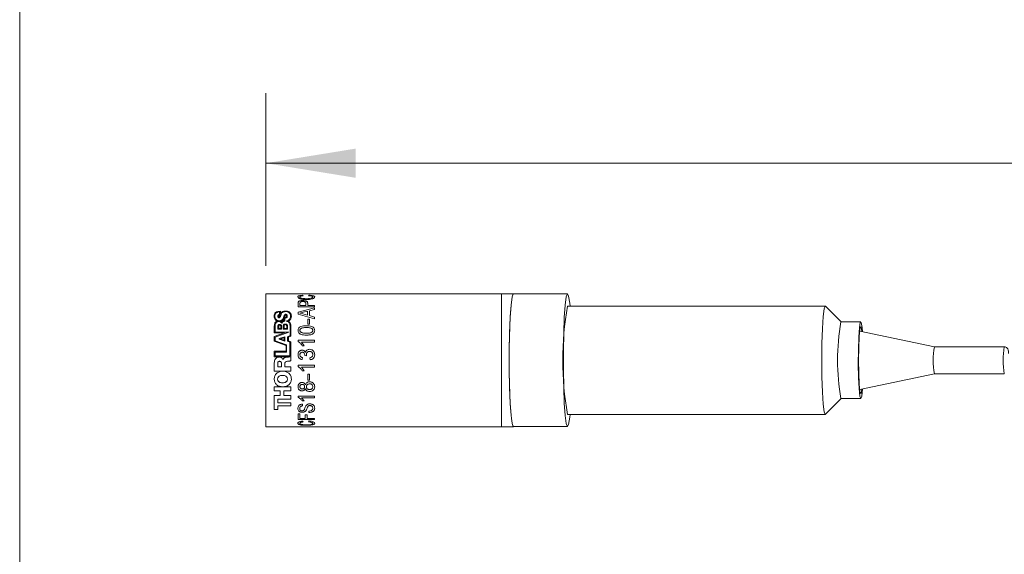
# Model space of a CAD drawing. Units: millimetres. Extents: x 2 to 488, y 1 to 215.
# Drawn here: x 2 to 46, y 142 to 166 of the extents above; entities that cross this region are included whole.
import ezdxf

# ---------------------------------------------------------------- set-up
doc = ezdxf.new("R2010")
doc.units = ezdxf.units.MM
doc.styles.add('SLDTEXTSTYLE0', font='TXT', dxfattribs={"width": 0.75})
doc.dimstyles.new('SLDDIMSTYLE5', dxfattribs={"dimtxt": 2.286, "dimasz": 4.064, "dimexe": 0, "dimexo": 0.0625, "dimgap": 0.5715, "dimtad": 0, "dimtih": 1, "dimtoh": 1, "dimdec": 1, "dimlfac": 1.5, "dimrnd": 1e-09, "dimzin": 12, "dimdsep": 46, "dimtxsty": 'SLDTEXTSTYLE0', "dimsah": 1, "dimcen": 0.09, "dimadec": 0, "dimazin": 3, "dimtfac": 1, "dimtdec": 1, "dimtofl": 0, "dimtmove": 0, "dimatfit": 3, "dimfxl": 1, "dimfrac": 2, "dimtolj": 1, "dimtzin": 12, "dimarcsym": 0})

# ---------------------------------------------------------------- blocks, each defined once
blk = doc.blocks.new('_D_7')
at = {"color": 7, "linetype": 'Continuous', "lineweight": 18}
for p, q in [((12.714, 155.139), (12.714, 162.954)), ((270.532, 151.808), (270.532, 162.954)), ((204.815, 160.922), (204.243, 159.779)), ((205.958, 158.636), (204.815, 160.922)), ((12.714, 159.779), (126.938, 159.779)), ((204.243, 159.779), (152.132, 159.779)), ((206.529, 159.779), (205.958, 158.636)), ((270.532, 159.779), (206.529, 159.779))]:
    blk.add_line(p, q, dxfattribs=at)
for points in [[(12.714, 159.779), (16.778, 159.118), (16.778, 160.439)], [(270.532, 159.779), (266.468, 160.439), (266.468, 159.118)]]:
    blk.add_solid(points, dxfattribs=at)
at = {"color": 7, "linetype": 'Continuous', "lineweight": 18, "insert": (127.402, 160.911), "char_height": 2.286, "attachment_point": 1, "style": 'SLDTEXTSTYLE0'}
blk.add_mtext('1m +0.075/-0.0m', dxfattribs=at)

msp = doc.modelspace()

# ---------------------------------------------------------------- linework, layer by layer
at = {"color": 7, "linetype": 'Continuous', "lineweight": 18}
for p, q in [((1.57935, 214.64538), (1.57935, 0.90316)), ((23.38228, 153.86929), (12.71428, 153.86929)), ((12.71428, 147.85796), (12.71428, 153.86929)), ((14.37756, 153.80289), (14.40009, 153.77913)), ((14.65262, 153.78372), (14.67709, 153.80682)), ((23.9153, 153.86929), (23.38228, 153.86929)), ((23.38228, 147.85796), (23.38228, 153.86929)), ((26.36587, 153.86506), (23.91566, 153.86506)), ((14.17054, 153.43326), (14.17753, 153.4888)), ((14.17054, 153.28081), (14.17054, 153.43326)), ((14.9156, 153.28081), (14.17054, 153.28081)), ((14.26308, 153.48128), (14.25649, 153.43805)), ((14.25649, 153.34177), (14.25649, 153.43805)), ((14.25649, 153.34177), (14.52395, 153.34177)), ((14.52395, 153.34177), (14.52395, 153.43897)), ((14.60995, 153.34177), (14.60995, 153.44043)), ((14.60995, 153.34177), (14.9156, 153.34177)), ((14.9156, 153.28081), (14.9156, 153.34177)), ((38.02553, 153.31049), (26.36587, 153.31049)), ((38.73885, 152.59929), (38.03574, 153.30537)), ((13.36242, 152.90164), (13.33436, 152.90034)), ((13.33691, 152.92853), (13.33691, 153.05258)), ((13.37311, 152.93417), (13.37311, 153.07818)), ((13.37446, 152.93787), (13.37311, 152.93417)), ((14.17054, 153.03947), (14.9156, 153.23269)), ((14.17054, 152.95604), (14.17054, 153.03947)), ((14.9156, 152.73389), (14.17054, 152.95604)), ((14.40455, 153.03637), (14.25649, 152.99817)), ((14.25649, 152.99817), (14.39409, 152.96203)), ((14.39409, 152.96203), (14.60037, 152.90676)), ((14.60037, 153.08576), (14.40455, 153.03637)), ((14.60037, 152.90676), (14.60037, 153.08576)), ((14.9156, 153.16246), (14.68636, 153.10694)), ((14.68636, 152.88344), (14.68636, 153.10694)), ((14.68636, 152.88344), (14.9156, 152.81986)), ((14.9156, 153.16246), (14.9156, 153.23269)), ((14.9156, 152.73389), (14.9156, 152.81986)), ((13.09769, 152.1003), (13.09769, 152.39248)), ((13.13469, 152.132), (13.13469, 152.41045)), ((13.26169, 152.27527), (13.26169, 152.41133)), ((13.29745, 152.30539), (13.29745, 152.40019)), ((13.39158, 152.30539), (13.39158, 152.40019)), ((13.42477, 152.27527), (13.42477, 152.41133)), ((13.50276, 152.27527), (13.50276, 152.42615)), ((13.53778, 152.3046), (13.53778, 152.41764)), ((13.54925, 152.78755), (13.53996, 152.76206)), ((13.54925, 152.65401), (13.54925, 152.78755)), ((13.58053, 152.63557), (13.58053, 152.76837)), ((13.65873, 152.3046), (13.65873, 152.41764)), ((13.69075, 152.27527), (13.69075, 152.42615)), ((13.80901, 151.97694), (13.80901, 152.41774)), ((13.84315, 151.95306), (13.84315, 152.45074)), ((14.60995, 152.71643), (14.6959, 152.71643)), ((14.60995, 152.49076), (14.60995, 152.71643)), ((14.6959, 152.49076), (14.60995, 152.49076)), ((14.6959, 152.49076), (14.6959, 152.71643)), ((39.63084, 152.59929), (38.73524, 152.59929)), ((13.09769, 152.1003), (13.56246, 152.1003)), ((13.56246, 152.1003), (13.09769, 151.94137)), ((13.09769, 151.72331), (13.09769, 151.94137)), ((13.13469, 152.132), (13.76249, 152.132)), ((13.76249, 152.132), (13.13469, 151.91263)), ((13.13469, 151.74362), (13.13469, 151.91263)), ((13.26169, 152.27527), (13.42477, 152.27527)), ((13.29745, 152.30539), (13.39158, 152.30539)), ((13.5816, 151.92289), (13.31212, 151.8428)), ((13.50276, 152.27527), (13.69075, 152.27527)), ((13.53778, 152.3046), (13.65873, 152.3046)), ((13.5816, 151.7329), (13.5816, 151.92289)), ((13.69454, 151.93016), (13.80901, 151.97694)), ((13.69454, 151.72391), (13.69454, 151.93016)), ((13.73316, 151.91327), (13.84315, 151.95306)), ((13.73316, 151.74194), (13.73316, 151.91327)), ((42.96675, 151.47322), (39.58183, 152.1849)), ((13.09769, 151.72331), (13.62936, 151.52601)), ((13.13469, 151.74362), (13.65575, 151.55439)), ((13.31212, 151.81682), (13.31212, 151.8428)), ((13.31212, 151.81682), (13.5816, 151.7329)), ((13.54568, 151.87618), (13.38308, 151.82809)), ((13.38308, 151.82809), (13.54568, 151.77806)), ((13.54568, 151.77806), (13.54568, 151.87618)), ((13.62936, 151.27476), (13.62936, 151.52601)), ((13.65575, 151.2365), (13.65575, 151.55439)), ((13.8081, 151.67474), (13.69454, 151.72391)), ((13.84315, 151.69941), (13.73316, 151.74194)), ((13.8081, 151.06164), (13.8081, 151.67474)), ((13.84315, 150.84106), (13.84315, 151.69941)), ((14.17054, 151.77558), (14.9156, 151.77558)), ((14.17054, 151.7168), (14.17054, 151.77558)), ((14.33501, 151.68411), (14.44484, 151.51745)), ((14.9156, 151.68411), (14.33501, 151.68411)), ((14.44484, 151.51745), (14.35678, 151.51745)), ((14.9156, 151.68411), (14.9156, 151.77558)), ((46.12389, 151.47322), (42.96649, 151.47322)), ((13.62936, 151.27476), (13.09769, 151.27476)), ((13.09769, 151.02244), (13.09769, 151.27476)), ((13.09769, 151.02244), (13.80901, 151.022)), ((13.65575, 151.2365), (13.13469, 151.2365)), ((13.13469, 151.06164), (13.13469, 151.2365)), ((13.13469, 151.06164), (13.8081, 151.06164)), ((14.4762, 151.073), (14.47727, 151.0867)), ((14.56217, 151.06318), (14.4762, 151.073)), ((14.55201, 151.12478), (14.56217, 151.06318)), ((13.09769, 150.36905), (13.09769, 150.74877)), ((13.25266, 150.56247), (13.25266, 150.71732)), ((13.25266, 150.56247), (13.42091, 150.56247)), ((13.42091, 150.56247), (13.42091, 150.7257)), ((13.49689, 150.89353), (13.49482, 150.89353)), ((13.57143, 150.56247), (13.57143, 150.71001)), ((13.84315, 150.56247), (13.57143, 150.56247)), ((13.84315, 150.36905), (13.84315, 150.56247)), ((14.17054, 150.64412), (14.9156, 150.64412)), ((14.17054, 150.58284), (14.17054, 150.64412)), ((14.37113, 150.98777), (14.36159, 150.89228)), ((14.715, 150.88273), (14.70546, 150.97822)), ((14.9156, 150.54898), (14.9156, 150.64412)), ((13.09769, 150.36905), (13.84315, 150.36905)), ((14.33501, 150.54898), (14.44484, 150.3786)), ((14.9156, 150.54898), (14.33501, 150.54898)), ((14.44484, 150.3786), (14.35678, 150.3786)), ((14.60995, 150.22846), (14.6959, 150.22846)), ((14.60995, 149.96078), (14.60995, 150.22846)), ((14.6959, 149.96078), (14.6959, 150.22846)), ((39.58183, 149.54235), (42.96675, 150.25402)), ((42.96649, 150.25402), (46.12389, 150.25402)), ((14.6959, 149.96078), (14.60995, 149.96078)), ((13.84315, 149.66281), (13.09769, 149.66281)), ((13.09769, 149.48655), (13.09769, 149.66281)), ((13.09769, 149.48655), (13.36941, 149.48655)), ((13.36941, 149.26334), (13.09769, 149.26334)), ((13.09769, 148.6395), (13.09769, 149.26334)), ((13.36941, 149.26334), (13.36941, 149.48655)), ((13.53587, 149.48655), (13.84315, 149.48655)), ((13.53587, 149.26334), (13.53587, 149.48655)), ((13.84315, 149.26334), (13.53587, 149.26334)), ((13.84315, 149.48655), (13.84315, 149.66281)), ((13.84315, 149.10164), (13.84315, 149.26334)), ((14.17054, 149.24453), (14.9156, 149.24453)), ((14.17054, 149.19307), (14.17054, 149.24453)), ((14.9156, 149.16488), (14.9156, 149.24453)), ((13.26419, 148.94174), (13.26419, 149.10164)), ((13.26419, 149.10164), (13.84315, 149.10164)), ((13.84315, 148.94174), (13.26419, 148.94174)), ((13.26491, 148.6395), (13.26491, 148.79584)), ((13.26491, 148.79584), (13.84315, 148.79584)), ((13.84315, 148.79584), (13.84315, 148.94174)), ((14.33501, 149.16488), (14.44484, 149.0259)), ((14.9156, 149.16488), (14.33501, 149.16488)), ((14.44484, 149.0259), (14.35678, 149.0259)), ((14.38066, 148.80087), (14.38066, 148.87854)), ((38.03574, 148.42188), (38.73885, 149.12796)), ((38.73524, 149.12796), (39.63084, 149.12796)), ((13.09769, 148.6395), (13.26491, 148.6395)), ((14.17054, 148.43513), (14.25649, 148.43513)), ((14.17054, 148.17688), (14.17054, 148.43513)), ((14.25649, 148.22561), (14.25649, 148.43513)), ((14.4953, 148.40181), (14.58129, 148.40181)), ((14.4953, 148.22561), (14.4953, 148.40181)), ((14.58129, 148.22561), (14.58129, 148.40181)), ((14.65771, 148.49263), (14.65771, 148.55865)), ((26.36587, 148.41676), (38.02553, 148.41676)), ((14.9156, 148.17688), (14.17054, 148.17688)), ((14.25649, 148.22561), (14.4953, 148.22561)), ((14.37756, 148.11187), (14.40009, 148.07129)), ((14.58129, 148.22561), (14.9156, 148.22561)), ((14.65262, 148.07841), (14.67709, 148.11961)), ((14.9156, 148.17688), (14.9156, 148.22561)), ((12.71428, 147.85796), (23.38228, 147.85796)), ((23.38228, 147.85796), (23.9153, 147.85796)), ((23.91566, 147.86219), (26.36587, 147.86219))]:
    msp.add_line(p, q, dxfattribs=at)
at = {"color": 7, "linetype": 'Continuous', "lineweight": 18, "flags": 128}
for points in [[(23.9256, 147.86219), (23.92118, 147.85933), (23.88669, 147.89065), (23.85315, 148.0158), (23.82153, 148.23084), (23.79287, 148.52898), (23.76812, 148.90081), (23.74797, 149.3346), (23.73311, 149.81665), (23.72401, 150.33174), (23.72095, 150.86362), (23.72401, 151.39551), (23.73311, 151.9106), (23.74797, 152.39265), (23.76812, 152.82643), (23.79287, 153.19827), (23.82153, 153.49641), (23.85315, 153.71145), (23.88669, 153.8366), (23.92118, 153.86791), (23.9256, 153.86506)], [(23.91566, 147.86219), (23.91097, 147.86308), (23.85741, 148.00115), (23.80845, 148.36406), (23.76788, 148.92328), (23.73895, 149.63491), (23.72389, 150.44304), (23.72389, 151.28421), (23.73895, 152.09234), (23.76788, 152.80397), (23.80845, 153.36319), (23.85741, 153.72609), (23.91097, 153.86417), (23.91566, 153.86506)], [(26.47804, 148.41676), (26.46513, 148.28627), (26.41508, 147.96067), (26.36118, 147.86308), (26.30761, 148.00115), (26.25866, 148.36406), (26.21811, 148.92328), (26.18916, 149.63491), (26.1741, 150.44304), (26.1741, 151.28421), (26.18916, 152.09234), (26.21811, 152.80397), (26.25866, 153.36319), (26.30761, 153.72609), (26.36118, 153.86417), (26.41508, 153.76658), (26.46513, 153.44097), (26.47804, 153.31049)], [(38.03574, 148.42188), (38.02553, 148.41676), (37.97673, 148.53652), (37.9327, 148.88407), (37.89777, 149.42539), (37.87535, 150.1075), (37.86761, 150.86362), (37.87535, 151.61975), (37.89777, 152.30186), (37.9327, 152.84318), (37.97673, 153.19073), (38.02553, 153.31049), (38.03574, 153.30537)], [(39.63084, 149.12796), (39.59037, 149.24516), (39.55538, 149.58095), (39.53057, 150.08997), (39.5193, 150.70348), (39.52312, 151.33861), (39.54145, 151.9096), (39.57187, 152.33932), (39.61026, 152.56974), (39.65142, 152.56974), (39.68981, 152.33932), (39.70539, 152.15892)], [(39.63084, 149.33962), (39.59319, 149.45563), (39.5613, 149.78599), (39.53999, 150.28041), (39.53249, 150.86362), (39.53999, 151.44683), (39.5613, 151.94125), (39.59319, 152.27162), (39.63084, 152.38762), (39.66847, 152.27162), (39.68214, 152.16381)], [(39.70539, 149.56833), (39.67129, 149.24516), (39.63084, 149.12796)], [(39.68214, 149.56344), (39.66847, 149.45563), (39.63084, 149.33962)]]:
    msp.add_lwpolyline(points, dxfattribs=at)
at = {"color": 7, "linetype": 'Continuous', "lineweight": 18}
for centre, radius, start, end in [((40.05812, 150.86362), 13.90917, 169.867941, 190.132059), ((48.386, 150.86362), 9.80559, 169.804478, 190.195522), ((46.08535, 150.86222), 3.1776, 168.914963, 191.034615)]:
    msp.add_arc(centre, radius, start, end, dxfattribs=at)
at = {"color": 8, "linetype": 'Continuous', "lineweight": 18}
msp.add_arc((49.90931, 150.86362), 3.83419, 170.851688, 189.148312, dxfattribs=at)
at = {"color": 7, "linetype": 'Continuous', "lineweight": 18}
for points, knots in [([(14.16096, 153.72954), (14.16434, 153.73955), (14.17311, 153.76553), (14.22617, 153.7831), (14.29302, 153.79692), (14.34751, 153.80077), (14.37756, 153.80289)], [0, 0, 0, 0, 0.12587184, 0.3269537, 0.62876932, 1, 1, 1, 1]), ([(14.53754, 153.60764), (14.49016, 153.60883), (14.41999, 153.61059), (14.33101, 153.62519), (14.27282, 153.63983), (14.226, 153.65916), (14.18177, 153.68317), (14.16839, 153.71299), (14.16096, 153.72954)], [0, 0, 0, 0, 0.34114896, 0.50522373, 0.64982792, 0.77155674, 0.87314353, 1, 1, 1, 1]), ([(14.40009, 153.77913), (14.37988, 153.77736), (14.34227, 153.77408), (14.29799, 153.76668), (14.27075, 153.75652), (14.25326, 153.74725), (14.24925, 153.73501), (14.24696, 153.72801)], [0, 0, 0, 0, 0.358492037, 0.667032642, 0.782820949, 0.875846874, 1, 1, 1, 1]), ([(14.24696, 153.72801), (14.24805, 153.72232), (14.25063, 153.70892), (14.27013, 153.69235), (14.2988, 153.67835), (14.35378, 153.66142), (14.43473, 153.65152), (14.50226, 153.64975), (14.53711, 153.64883)], [0, 0, 0, 0, 0.053772445, 0.126494829, 0.229262767, 0.358765474, 0.669022847, 1, 1, 1, 1]), ([(14.53711, 153.64883), (14.57272, 153.64949), (14.64199, 153.65076), (14.72491, 153.66069), (14.7824, 153.67646), (14.8121, 153.69159), (14.834, 153.70729), (14.83766, 153.72135), (14.83919, 153.7272)], [0, 0, 0, 0, 0.32705252, 0.63620543, 0.76598645, 0.86982316, 0.94581005, 1, 1, 1, 1]), ([(14.92514, 153.73017), (14.91912, 153.713), (14.9083, 153.6821), (14.86204, 153.65762), (14.79046, 153.6311), (14.67898, 153.61219), (14.586, 153.6092), (14.53754, 153.60764)], [0, 0, 0, 0, 0.1220674, 0.21965437, 0.34909083, 0.66081301, 1, 1, 1, 1]), ([(14.83919, 153.7272), (14.83568, 153.73525), (14.82622, 153.75698), (14.77977, 153.76891), (14.72294, 153.77968), (14.67737, 153.7823), (14.65262, 153.78372)], [0, 0, 0, 0, 0.124163204, 0.335045647, 0.639016995, 1, 1, 1, 1]), ([(14.67709, 153.80682), (14.71067, 153.80485), (14.77214, 153.80124), (14.84801, 153.78688), (14.90966, 153.77019), (14.92092, 153.74109), (14.92514, 153.73017)], [0, 0, 0, 0, 0.36641738, 0.67097596, 0.87659061, 1, 1, 1, 1]), ([(14.17753, 153.4888), (14.18398, 153.50086), (14.19439, 153.52032), (14.22133, 153.5376), (14.25847, 153.55296), (14.314, 153.56487), (14.36049, 153.56646), (14.38472, 153.56728)], [0, 0, 0, 0, 0.17199947, 0.27764352, 0.40257958, 0.68870186, 1, 1, 1, 1]), ([(14.3877, 153.51974), (14.37419, 153.51941), (14.34842, 153.51877), (14.31274, 153.51163), (14.282, 153.50163), (14.2688, 153.48744), (14.26308, 153.48128)], [0, 0, 0, 0, 0.30048547, 0.57325608, 0.8150123, 1, 1, 1, 1]), ([(14.38472, 153.56728), (14.4174, 153.56613), (14.46508, 153.56446), (14.52408, 153.54968), (14.56001, 153.53624), (14.58633, 153.51589), (14.60647, 153.4844), (14.6086, 153.45751), (14.60995, 153.44043)], [0, 0, 0, 0, 0.33540481, 0.48923823, 0.62518852, 0.72720146, 0.82675068, 1, 1, 1, 1]), ([(14.52395, 153.43897), (14.52316, 153.44955), (14.5219, 153.46622), (14.51024, 153.48611), (14.49497, 153.49934), (14.47358, 153.50896), (14.43734, 153.51818), (14.40785, 153.5191), (14.3877, 153.51974)], [0, 0, 0, 0, 0.17485408, 0.27533948, 0.37679466, 0.50831215, 0.66399228, 1, 1, 1, 1]), ([(13.37311, 153.07818), (13.33289, 153.0771), (13.27311, 153.07549), (13.19923, 153.05253), (13.1555, 153.02617), (13.1248, 152.9926), (13.096, 152.93807), (13.09284, 152.89031), (13.09063, 152.85685)], [0, 0, 0, 0, 0.29095302, 0.43240486, 0.55801292, 0.65735629, 0.75999367, 1, 1, 1, 1]), ([(13.09063, 152.85685), (13.09212, 152.83458), (13.09504, 152.79106), (13.12189, 152.72787), (13.16666, 152.67112), (13.21031, 152.6468), (13.23251, 152.63443)], [0, 0, 0, 0, 0.23883723, 0.46663471, 0.72859094, 1, 1, 1, 1]), ([(13.33691, 153.05258), (13.32, 153.05183), (13.28781, 153.05041), (13.24253, 153.03916), (13.20315, 153.02053), (13.16182, 152.98724), (13.12698, 152.93202), (13.12269, 152.88298), (13.12058, 152.85888)], [0, 0, 0, 0, 0.15520956, 0.29550796, 0.42565797, 0.55221572, 0.78001242, 1, 1, 1, 1]), ([(13.12058, 152.85888), (13.12271, 152.83456), (13.1271, 152.78438), (13.15778, 152.72522), (13.1959, 152.68542), (13.23354, 152.66217), (13.27724, 152.64788), (13.30841, 152.64619), (13.32466, 152.64531)], [0, 0, 0, 0, 0.22034653, 0.45466921, 0.58722106, 0.71744584, 0.85261284, 1, 1, 1, 1]), ([(13.256, 152.84826), (13.2567, 152.85876), (13.25802, 152.87835), (13.2696, 152.90133), (13.28414, 152.91547), (13.29934, 152.92357), (13.31729, 152.92817), (13.33011, 152.92841), (13.33691, 152.92853)], [0, 0, 0, 0, 0.24117279, 0.45004773, 0.57627378, 0.70443574, 0.84333537, 1, 1, 1, 1]), ([(13.31338, 152.78368), (13.30851, 152.784), (13.29925, 152.7846), (13.28639, 152.78902), (13.27556, 152.79611), (13.2655, 152.8079), (13.25756, 152.82562), (13.25654, 152.84042), (13.256, 152.84826)], [0, 0, 0, 0, 0.15009385, 0.2854823, 0.41446539, 0.54501625, 0.7588466, 1, 1, 1, 1]), ([(13.33436, 152.90034), (13.33102, 152.89982), (13.32512, 152.8989), (13.31692, 152.89622), (13.31038, 152.89178), (13.30182, 152.87988), (13.30118, 152.86773), (13.30067, 152.85824)], [0, 0, 0, 0, 0.16637525, 0.29365698, 0.42145862, 0.54821513, 1, 1, 1, 1]), ([(13.30067, 152.85824), (13.30118, 152.85024), (13.30203, 152.83699), (13.30611, 152.8222), (13.31045, 152.81561), (13.31292, 152.8135), (13.31423, 152.81297), (13.31486, 152.81272)], [0, 0, 0, 0, 0.48587717, 0.80599919, 0.91452344, 0.95909323, 1, 1, 1, 1]), ([(13.40179, 152.9299), (13.39299, 152.90288), (13.37961, 152.86182), (13.3608, 152.81378), (13.34274, 152.79262), (13.32714, 152.78494), (13.31809, 152.78411), (13.31338, 152.78368)], [0, 0, 0, 0, 0.47234859, 0.71783837, 0.8502062, 0.92216246, 1, 1, 1, 1]), ([(13.31486, 152.81272), (13.31628, 152.81284), (13.31903, 152.81306), (13.32288, 152.81418), (13.32628, 152.81592), (13.33818, 152.82609), (13.34145, 152.84162), (13.34666, 152.85504), (13.348, 152.85945), (13.35349, 152.87526), (13.35848, 152.89), (13.36242, 152.90164)], [0, 0, 0, 0, 0.04053167, 0.07818689, 0.11338994, 0.14810565, 0.51963648, 0.52397166, 0.55752688, 0.6505975, 1, 1, 1, 1]), ([(13.32466, 152.64531), (13.33745, 152.64582), (13.36221, 152.64681), (13.39777, 152.6559), (13.42975, 152.6714), (13.46476, 152.69937), (13.49583, 152.74331), (13.51106, 152.78165), (13.51847, 152.80031)], [0, 0, 0, 0, 0.14304357, 0.27705691, 0.40791946, 0.53825126, 0.77530697, 1, 1, 1, 1]), ([(13.61395, 153.08775), (13.58452, 153.08703), (13.54094, 153.08596), (13.48662, 153.0694), (13.44185, 153.04518), (13.40137, 153.00026), (13.38326, 152.95828), (13.37446, 152.93787)], [0, 0, 0, 0, 0.28702629, 0.42497608, 0.55278251, 0.78263168, 1, 1, 1, 1]), ([(13.59555, 153.0674), (13.5825, 153.0669), (13.55751, 153.06595), (13.52207, 153.0581), (13.49061, 153.0452), (13.456, 153.02173), (13.4242, 152.98273), (13.40915, 152.94724), (13.40179, 152.9299)], [0, 0, 0, 0, 0.15287343, 0.29270437, 0.42313282, 0.54912701, 0.77963647, 1, 1, 1, 1]), ([(13.51847, 152.80031), (13.5274, 152.82839), (13.54084, 152.8706), (13.56211, 152.91553), (13.57869, 152.9319), (13.58933, 152.93886), (13.60203, 152.94332), (13.61134, 152.94393), (13.61625, 152.94426)], [0, 0, 0, 0, 0.47688091, 0.71717682, 0.78594286, 0.85001904, 0.92090351, 1, 1, 1, 1]), ([(13.62015, 152.91217), (13.61921, 152.9122), (13.61782, 152.91225), (13.61601, 152.91187), (13.6136, 152.91093), (13.60432, 152.9044), (13.59198, 152.88495), (13.57177, 152.8459), (13.55908, 152.81301), (13.55061, 152.79108)], [0, 0, 0, 0, 0.01977414, 0.02881029, 0.03860416, 0.07386818, 0.26354904, 0.50899337, 1, 1, 1, 1]), ([(13.55061, 152.79108), (13.56134, 152.79107), (13.57765, 152.79105), (13.59855, 152.79467), (13.61221, 152.7998), (13.62313, 152.80722), (13.63555, 152.82021), (13.64122, 152.83288), (13.64514, 152.84166)], [0, 0, 0, 0, 0.27529477, 0.41830493, 0.54291797, 0.64700928, 0.75530549, 1, 1, 1, 1]), ([(13.68491, 152.86523), (13.68407, 152.85195), (13.68254, 152.82761), (13.66725, 152.79979), (13.6482, 152.7847), (13.62094, 152.77207), (13.59729, 152.7699), (13.58053, 152.76837)], [0, 0, 0, 0, 0.24479059, 0.44864611, 0.56414779, 0.69106078, 1, 1, 1, 1]), ([(13.82904, 152.85746), (13.8271, 152.88369), (13.82317, 152.9369), (13.78727, 152.9978), (13.74262, 153.03374), (13.69978, 153.05351), (13.64993, 153.06532), (13.61435, 153.06668), (13.59555, 153.0674)], [0, 0, 0, 0, 0.22011983, 0.4464603, 0.57056765, 0.69996294, 0.84145769, 1, 1, 1, 1]), ([(13.87073, 152.86513), (13.8677, 152.89305), (13.86152, 152.9501), (13.81724, 153.01208), (13.76792, 153.04966), (13.72168, 153.07143), (13.66965, 153.08534), (13.63284, 153.08693), (13.61395, 153.08775)], [0, 0, 0, 0, 0.21962376, 0.44863573, 0.5766528, 0.70891253, 0.85066055, 1, 1, 1, 1]), ([(13.61625, 152.94426), (13.62211, 152.94388), (13.63329, 152.94317), (13.64883, 152.93775), (13.66192, 152.92889), (13.67393, 152.91438), (13.68323, 152.89269), (13.68433, 152.87478), (13.68491, 152.86523)], [0, 0, 0, 0, 0.14887581, 0.283830542, 0.413122325, 0.546122387, 0.75803024, 1, 1, 1, 1]), ([(13.64514, 152.84166), (13.64997, 152.85534), (13.65608, 152.87269), (13.65154, 152.89406), (13.6446, 152.90315), (13.63356, 152.90906), (13.62499, 152.91104), (13.62015, 152.91217)], [0, 0, 0, 0, 0.46758022, 0.59259004, 0.70833103, 0.83520969, 1, 1, 1, 1]), ([(13.6358, 152.63395), (13.65122, 152.63727), (13.68098, 152.64369), (13.7217, 152.66222), (13.7567, 152.68703), (13.7921, 152.7255), (13.82299, 152.78269), (13.82699, 152.8322), (13.82904, 152.85746)], [0, 0, 0, 0, 0.14628813, 0.28238649, 0.4127262, 0.54234176, 0.76649039, 1, 1, 1, 1]), ([(13.72494, 152.63344), (13.73768, 152.63823), (13.76334, 152.64789), (13.80487, 152.6801), (13.8562, 152.74885), (13.86503, 152.81952), (13.87073, 152.86513)], [0, 0, 0, 0, 0.13961553, 0.28116531, 0.53614416, 1, 1, 1, 1]), ([(13.23251, 152.63443), (13.23184, 152.63415), (13.20679, 152.6238), (13.16895, 152.60967), (13.13379, 152.5711), (13.10074, 152.50461), (13.09904, 152.44193), (13.09769, 152.39248)], [0, 0, 0, 0, 0.00727173, 0.26975041, 0.38871575, 0.51781671, 1, 1, 1, 1]), ([(13.30306, 152.61406), (13.28799, 152.61331), (13.25959, 152.61192), (13.22029, 152.59952), (13.18777, 152.57865), (13.15781, 152.54276), (13.13663, 152.48481), (13.13538, 152.43695), (13.13469, 152.41045)], [0, 0, 0, 0, 0.14911137, 0.28100466, 0.40364983, 0.5271108, 0.73825195, 1, 1, 1, 1]), ([(13.34383, 152.4815), (13.3319, 152.48079), (13.3149, 152.47978), (13.29471, 152.47175), (13.28278, 152.46381), (13.2734, 152.4536), (13.26392, 152.43653), (13.2626, 152.42162), (13.26169, 152.41133)], [0, 0, 0, 0, 0.29034795, 0.41363977, 0.52799852, 0.63888568, 0.75067688, 1, 1, 1, 1]), ([(13.3449, 152.4494), (13.33792, 152.44885), (13.32792, 152.44806), (13.3163, 152.44245), (13.30946, 152.43693), (13.30413, 152.42984), (13.29875, 152.41773), (13.29799, 152.40742), (13.29745, 152.40019)], [0, 0, 0, 0, 0.267480628, 0.382964414, 0.493116645, 0.604371503, 0.722710245, 1, 1, 1, 1]), ([(13.43848, 152.54113), (13.43095, 152.55172), (13.416, 152.57275), (13.3835, 152.59578), (13.34534, 152.61121), (13.31738, 152.61309), (13.30306, 152.61406)], [0, 0, 0, 0, 0.24119872, 0.47922576, 0.73318422, 1, 1, 1, 1]), ([(13.42477, 152.41133), (13.42369, 152.42106), (13.42159, 152.44012), (13.40655, 152.45983), (13.39112, 152.47094), (13.37162, 152.47949), (13.35521, 152.48067), (13.34383, 152.4815)], [0, 0, 0, 0, 0.24149199, 0.4728075, 0.59209932, 0.71687778, 1, 1, 1, 1]), ([(13.39158, 152.40019), (13.39102, 152.40652), (13.38994, 152.41859), (13.38249, 152.43232), (13.37386, 152.4408), (13.36541, 152.44561), (13.3556, 152.44866), (13.34858, 152.44914), (13.3449, 152.4494)], [0, 0, 0, 0, 0.24897173, 0.4745704, 0.59820088, 0.72289643, 0.85477611, 1, 1, 1, 1]), ([(13.53996, 152.76206), (13.53291, 152.74553), (13.51912, 152.71321), (13.48329, 152.67039), (13.44363, 152.64345), (13.40515, 152.63152), (13.38533, 152.63032), (13.3753, 152.62971)], [0, 0, 0, 0, 0.23873597, 0.46706046, 0.73572947, 0.86613719, 1, 1, 1, 1]), ([(13.3753, 152.62971), (13.38101, 152.62815), (13.3925, 152.62501), (13.41303, 152.61364), (13.42667, 152.60283), (13.43562, 152.59574)], [0, 0, 0, 0, 0.25347551, 0.50996952, 1, 1, 1, 1]), ([(13.43562, 152.59574), (13.45092, 152.61044), (13.47469, 152.63325), (13.51561, 152.65086), (13.53824, 152.65298), (13.54925, 152.65401)], [0, 0, 0, 0, 0.48169453, 0.74787625, 1, 1, 1, 1]), ([(13.58053, 152.63557), (13.56414, 152.63339), (13.53268, 152.62921), (13.49071, 152.60927), (13.45667, 152.58026), (13.44452, 152.55413), (13.43848, 152.54113)], [0, 0, 0, 0, 0.27371919, 0.52521327, 0.76391988, 1, 1, 1, 1]), ([(13.59741, 152.5037), (13.58388, 152.50295), (13.56461, 152.50188), (13.54155, 152.4933), (13.52775, 152.4847), (13.51671, 152.47352), (13.50545, 152.4545), (13.50386, 152.43771), (13.50276, 152.42615)], [0, 0, 0, 0, 0.29126251, 0.41495395, 0.52871456, 0.64094482, 0.75270298, 1, 1, 1, 1]), ([(13.5987, 152.47613), (13.58941, 152.47545), (13.57617, 152.47448), (13.56078, 152.46713), (13.54939, 152.45785), (13.53955, 152.44095), (13.5384, 152.4258), (13.53778, 152.41764)], [0, 0, 0, 0, 0.28827438, 0.411432954, 0.528133747, 0.745741292, 1, 1, 1, 1]), ([(13.69075, 152.42615), (13.68953, 152.43709), (13.6877, 152.45329), (13.67607, 152.47166), (13.66492, 152.48318), (13.65123, 152.49241), (13.62897, 152.50157), (13.61035, 152.50283), (13.59741, 152.5037)], [0, 0, 0, 0, 0.23885411, 0.35377092, 0.472939, 0.59130953, 0.71616602, 1, 1, 1, 1]), ([(13.65873, 152.41764), (13.658, 152.42538), (13.6566, 152.4403), (13.64632, 152.45669), (13.63506, 152.46652), (13.62438, 152.472), (13.61207, 152.4754), (13.6033, 152.47588), (13.5987, 152.47613)], [0, 0, 0, 0, 0.24559654, 0.47310985, 0.59549344, 0.72009071, 0.85311917, 1, 1, 1, 1]), ([(13.80901, 152.41774), (13.80766, 152.44444), (13.80519, 152.49348), (13.78109, 152.55188), (13.74986, 152.58863), (13.71755, 152.61128), (13.67892, 152.62706), (13.65064, 152.63158), (13.6358, 152.63395)], [0, 0, 0, 0, 0.25836286, 0.4746432, 0.59842267, 0.72250139, 0.8543986, 1, 1, 1, 1]), ([(13.84315, 152.45074), (13.84147, 152.46973), (13.83817, 152.50697), (13.81525, 152.56077), (13.78476, 152.59936), (13.75202, 152.62265), (13.73399, 152.62983), (13.72494, 152.63344)], [0, 0, 0, 0, 0.24627409, 0.48293212, 0.74863022, 0.87386965, 1, 1, 1, 1]), ([(14.17054, 152.21727), (14.17189, 152.23606), (14.1746, 152.27381), (14.20043, 152.32655), (14.24429, 152.36747), (14.35824, 152.41842), (14.46353, 152.42261), (14.54815, 152.42599)], [0, 0, 0, 0, 0.11629231, 0.23355287, 0.35496764, 0.48161535, 1, 1, 1, 1]), ([(14.54784, 152.34361), (14.48697, 152.34305), (14.41111, 152.34236), (14.32412, 152.31641), (14.28823, 152.29161), (14.26093, 152.25769), (14.25796, 152.22999), (14.25649, 152.21633)], [0, 0, 0, 0, 0.516198841, 0.643383783, 0.766595537, 0.884958079, 1, 1, 1, 1]), ([(14.83919, 152.21727), (14.83752, 152.23085), (14.83413, 152.25842), (14.80663, 152.29189), (14.77107, 152.31698), (14.68404, 152.34219), (14.60846, 152.34298), (14.54784, 152.34361)], [0, 0, 0, 0, 0.114978703, 0.233379618, 0.35656282, 0.48387325, 1, 1, 1, 1]), ([(14.54815, 152.42599), (14.59024, 152.42504), (14.67395, 152.42316), (14.77827, 152.40261), (14.85203, 152.36615), (14.89588, 152.32581), (14.92146, 152.2739), (14.92391, 152.23617), (14.92514, 152.21727)], [0, 0, 0, 0, 0.26120906, 0.51957814, 0.65154582, 0.76700765, 0.88327531, 1, 1, 1, 1]), ([(14.54815, 152.00001), (14.50602, 152.00107), (14.42205, 152.00319), (14.31728, 152.02543), (14.24356, 152.06428), (14.19988, 152.10677), (14.17446, 152.15988), (14.17184, 152.19829), (14.17054, 152.21727)], [0, 0, 0, 0, 0.25873792, 0.51560268, 0.64852654, 0.76516811, 0.88395228, 1, 1, 1, 1]), ([(14.25649, 152.21633), (14.25703, 152.20765), (14.25811, 152.19013), (14.26896, 152.16551), (14.2854, 152.14365), (14.3001, 152.13267), (14.30754, 152.12711)], [0, 0, 0, 0, 0.24213401, 0.48832308, 0.7408382, 1, 1, 1, 1]), ([(14.30754, 152.12711), (14.32613, 152.11893), (14.36356, 152.10245), (14.44517, 152.09038), (14.50674, 152.08886), (14.54784, 152.08785)], [0, 0, 0, 0, 0.24707068, 0.49746125, 1, 1, 1, 1]), ([(14.54784, 152.08785), (14.60853, 152.08855), (14.68424, 152.08942), (14.77133, 152.11561), (14.80673, 152.14166), (14.83423, 152.17569), (14.83756, 152.20357), (14.83919, 152.21727)], [0, 0, 0, 0, 0.51398562, 0.64119359, 0.76512295, 0.8846792, 1, 1, 1, 1]), ([(14.85337, 152.06668), (14.83048, 152.05407), (14.78439, 152.02867), (14.68067, 152.0046), (14.60122, 152.00185), (14.54815, 152.00001)], [0, 0, 0, 0, 0.246854924, 0.497016296, 1, 1, 1, 1]), ([(14.92514, 152.21727), (14.92233, 152.18887), (14.91806, 152.14565), (14.88662, 152.09596), (14.86449, 152.07647), (14.85337, 152.06668)], [0, 0, 0, 0, 0.48804239, 0.74279647, 1, 1, 1, 1]), ([(14.35678, 151.51745), (14.33356, 151.55787), (14.28705, 151.63885), (14.20942, 151.69078), (14.17054, 151.7168)], [0, 0, 0, 0, 0.4991187, 1, 1, 1, 1]), ([(46.31359, 151.16362), (46.31274, 151.18138), (46.31014, 151.23516), (46.30394, 151.30087), (46.28764, 151.35919), (46.26981, 151.39528), (46.23928, 151.43246), (46.19203, 151.46159), (46.14925, 151.47631), (46.12603, 151.47226), (46.12327, 151.47178)], [0, 0, 0, 0, 0.13036574, 0.39495417, 0.48129609, 0.57273491, 0.68855112, 0.82766128, 0.97951627, 1, 1, 1, 1]), ([(13.30774, 151.011), (13.29096, 151.01003), (13.25874, 151.00817), (13.21363, 150.99209), (13.17504, 150.96571), (13.13437, 150.91792), (13.10335, 150.84329), (13.09958, 150.78031), (13.09769, 150.74877)], [0, 0, 0, 0, 0.13297829, 0.25549861, 0.37530134, 0.50039004, 0.74986319, 1, 1, 1, 1]), ([(13.49482, 150.89353), (13.486, 150.91128), (13.46844, 150.94662), (13.42197, 150.98376), (13.3673, 151.00699), (13.32801, 151.00964), (13.30774, 151.011)], [0, 0, 0, 0, 0.25087225, 0.4994968, 0.74175234, 1, 1, 1, 1]), ([(13.80901, 151.022), (13.78704, 151.01704), (13.75774, 151.01041), (13.71293, 151.00617), (13.69054, 151.00405), (13.67562, 151.00263)], [0, 0, 0, 0, 0.49989373, 0.66656691, 1, 1, 1, 1]), ([(14.17054, 151.10991), (14.17281, 151.13622), (14.17735, 151.18876), (14.21036, 151.24766), (14.24815, 151.28416), (14.28247, 151.30424), (14.32019, 151.31806), (14.34677, 151.31959), (14.35992, 151.32035)], [0, 0, 0, 0, 0.249591809, 0.498561471, 0.621560991, 0.747402805, 0.875063102, 1, 1, 1, 1]), ([(14.36159, 150.89228), (14.3357, 150.89862), (14.284, 150.91129), (14.21909, 150.96028), (14.17682, 151.03028), (14.17263, 151.08336), (14.17054, 151.10991)], [0, 0, 0, 0, 0.25076734, 0.50063703, 0.75023662, 1, 1, 1, 1]), ([(14.36307, 151.22572), (14.34805, 151.22417), (14.32599, 151.22189), (14.30053, 151.20737), (14.28452, 151.19305), (14.27154, 151.17568), (14.25904, 151.14924), (14.25751, 151.12746), (14.25649, 151.11289)], [0, 0, 0, 0, 0.25718993, 0.37765823, 0.49997248, 0.62674774, 0.75038964, 1, 1, 1, 1]), ([(14.25649, 151.11289), (14.25772, 151.09724), (14.25957, 151.07367), (14.27323, 151.04533), (14.29174, 151.02063), (14.32494, 150.998), (14.35547, 150.99124), (14.37113, 150.98777)], [0, 0, 0, 0, 0.249459477, 0.375687036, 0.499860354, 0.743481602, 1, 1, 1, 1]), ([(14.35992, 151.32035), (14.37581, 151.31908), (14.40754, 151.31653), (14.45065, 151.29459), (14.48565, 151.2617), (14.50035, 151.23367), (14.5077, 151.21965)], [0, 0, 0, 0, 0.25076945, 0.50078925, 0.75041621, 1, 1, 1, 1]), ([(14.47727, 151.0867), (14.476, 151.10355), (14.47348, 151.13724), (14.45537, 151.17652), (14.43394, 151.20274), (14.41258, 151.21684), (14.38842, 151.22456), (14.37153, 151.22533), (14.36307, 151.22572)], [0, 0, 0, 0, 0.249826748, 0.499356089, 0.62806601, 0.749243902, 0.87444007, 1, 1, 1, 1]), ([(14.5077, 151.21965), (14.51407, 151.2396), (14.52682, 151.27949), (14.57098, 151.32612), (14.62846, 151.3542), (14.67039, 151.35678), (14.6914, 151.35808)], [0, 0, 0, 0, 0.24932859, 0.49856256, 0.74874667, 1, 1, 1, 1]), ([(14.69068, 151.26362), (14.6722, 151.26207), (14.64457, 151.25975), (14.61179, 151.24244), (14.59041, 151.22499), (14.57289, 151.20357), (14.55593, 151.17074), (14.55358, 151.14316), (14.55201, 151.12478)], [0, 0, 0, 0, 0.25026808, 0.37427272, 0.50081855, 0.62602087, 0.75087242, 1, 1, 1, 1]), ([(14.83919, 151.11765), (14.83767, 151.13722), (14.8354, 151.16657), (14.81709, 151.20139), (14.79796, 151.22379), (14.77477, 151.24183), (14.73963, 151.25959), (14.7103, 151.26201), (14.69068, 151.26362)], [0, 0, 0, 0, 0.249143674, 0.37366732, 0.499208795, 0.625958289, 0.74992209, 1, 1, 1, 1]), ([(14.6914, 151.35808), (14.72307, 151.35489), (14.77028, 151.35013), (14.82547, 151.31845), (14.86121, 151.28732), (14.89047, 151.24975), (14.91878, 151.19305), (14.92259, 151.14578), (14.92514, 151.11423)], [0, 0, 0, 0, 0.250039605, 0.372650045, 0.500646561, 0.626438884, 0.750597799, 1, 1, 1, 1]), ([(14.70546, 150.97822), (14.72274, 150.98249), (14.75722, 150.99101), (14.79672, 151.01361), (14.81997, 151.04076), (14.83609, 151.07289), (14.83795, 151.09979), (14.83919, 151.11765)], [0, 0, 0, 0, 0.250734461, 0.500509965, 0.624574133, 0.750771144, 1, 1, 1, 1]), ([(14.92514, 151.11423), (14.92292, 151.08535), (14.91958, 151.04205), (14.89441, 150.98965), (14.85989, 150.94369), (14.80066, 150.89813), (14.74357, 150.88787), (14.715, 150.88273)], [0, 0, 0, 0, 0.24949219, 0.37401779, 0.5002027, 0.74989145, 1, 1, 1, 1]), ([(13.33313, 150.81588), (13.32664, 150.81547), (13.31424, 150.81468), (13.29693, 150.80875), (13.2822, 150.7991), (13.26717, 150.78213), (13.25482, 150.75424), (13.25342, 150.73028), (13.25266, 150.71732)], [0, 0, 0, 0, 0.1356117, 0.25931697, 0.37824804, 0.50032742, 0.72974364, 1, 1, 1, 1]), ([(13.42091, 150.7257), (13.42004, 150.73878), (13.4188, 150.7575), (13.40898, 150.7795), (13.39925, 150.79268), (13.38654, 150.80303), (13.36484, 150.81359), (13.34616, 150.81494), (13.33313, 150.81588)], [0, 0, 0, 0, 0.27174265, 0.38905018, 0.49994073, 0.61237827, 0.7295786, 1, 1, 1, 1]), ([(13.67562, 151.00263), (13.65229, 150.99964), (13.60995, 150.99421), (13.55441, 150.97239), (13.5208, 150.94374), (13.50389, 150.91623), (13.49924, 150.90115), (13.49689, 150.89353)], [0, 0, 0, 0, 0.31472541, 0.571215742, 0.789049454, 0.893322497, 1, 1, 1, 1]), ([(13.57143, 150.71001), (13.57195, 150.71947), (13.57292, 150.73716), (13.58173, 150.76227), (13.59771, 150.78318), (13.62742, 150.80315), (13.67116, 150.81472), (13.70638, 150.8176), (13.72401, 150.81904)], [0, 0, 0, 0, 0.133659923, 0.249827901, 0.370757293, 0.499516895, 0.749298568, 1, 1, 1, 1]), ([(13.72401, 150.81904), (13.74424, 150.82072), (13.77639, 150.8234), (13.81693, 150.8294), (13.83553, 150.83768), (13.84315, 150.84106)], [0, 0, 0, 0, 0.50057869, 0.79553841, 1, 1, 1, 1]), ([(14.35678, 150.3786), (14.33357, 150.41967), (14.28707, 150.50196), (14.20943, 150.55585), (14.17054, 150.58284)], [0, 0, 0, 0, 0.49922559, 1, 1, 1, 1]), ([(13.87021, 150.0097), (13.86556, 150.0585), (13.85853, 150.13222), (13.81041, 150.2189), (13.76092, 150.27437), (13.69957, 150.31801), (13.60724, 150.35805), (13.48077, 150.37584), (13.35437, 150.35759), (13.26218, 150.31722), (13.20104, 150.27334), (13.15171, 150.21773), (13.10392, 150.13086), (13.09718, 150.05711), (13.09273, 150.00831)], [0, 0, 0, 0, 0.12219607, 0.18462259, 0.2470433, 0.30897162, 0.37346349, 0.50000739, 0.62659675, 0.69104366, 0.75297398, 0.81537964, 0.87782677, 1, 1, 1, 1]), ([(13.47002, 150.17687), (13.44165, 150.1753), (13.38883, 150.17237), (13.32665, 150.14678), (13.28734, 150.11549), (13.26477, 150.08445), (13.25097, 150.04807), (13.24934, 150.02205), (13.24849, 150.00855)], [0, 0, 0, 0, 0.27171391, 0.50593688, 0.63175223, 0.7505028, 0.87060003, 1, 1, 1, 1]), ([(13.69159, 150.00855), (13.69075, 150.02204), (13.68912, 150.04806), (13.67533, 150.08445), (13.65271, 150.11546), (13.61343, 150.14681), (13.55123, 150.1724), (13.49839, 150.1753), (13.47002, 150.17687)], [0, 0, 0, 0, 0.12935216, 0.24942731, 0.36825688, 0.49400323, 0.72832093, 1, 1, 1, 1]), ([(13.09273, 150.00831), (13.09723, 149.96043), (13.104, 149.8884), (13.15207, 149.80456), (13.20137, 149.75183), (13.26234, 149.71103), (13.35421, 149.67265), (13.42942, 149.6672), (13.4794, 149.66357)], [0, 0, 0, 0, 0.24439053, 0.36761525, 0.49094884, 0.61420508, 0.74365034, 1, 1, 1, 1]), ([(13.24849, 150.00855), (13.24933, 149.99511), (13.25095, 149.96927), (13.26475, 149.93324), (13.28737, 149.90272), (13.32679, 149.87213), (13.38899, 149.84739), (13.44168, 149.8446), (13.47002, 149.8431)], [0, 0, 0, 0, 0.12955738, 0.24906555, 0.36705327, 0.49238676, 0.72700062, 1, 1, 1, 1]), ([(13.47002, 149.8431), (13.49837, 149.84461), (13.55107, 149.84743), (13.6133, 149.87212), (13.65267, 149.90274), (13.67535, 149.93321), (13.68915, 149.96927), (13.69075, 149.99511), (13.69159, 150.00855)], [0, 0, 0, 0, 0.27307861, 0.5076462, 0.63287895, 0.75093481, 0.87043854, 1, 1, 1, 1]), ([(13.4794, 149.66357), (13.52981, 149.667), (13.60569, 149.67215), (13.69853, 149.71044), (13.76018, 149.75134), (13.81014, 149.80431), (13.85879, 149.88878), (13.86565, 149.96142), (13.87021, 150.0097)], [0, 0, 0, 0, 0.25636121, 0.38579729, 0.50908191, 0.63242847, 0.75564787, 1, 1, 1, 1]), ([(14.17054, 149.66453), (14.1724, 149.68915), (14.17523, 149.72649), (14.19667, 149.77184), (14.22002, 149.80243), (14.2491, 149.82797), (14.28333, 149.84729), (14.3211, 149.85919), (14.34757, 149.86048), (14.36083, 149.86113)], [0, 0, 0, 0, 0.23971392, 0.36358786, 0.4863749, 0.61555111, 0.74067758, 0.87006785, 1, 1, 1, 1]), ([(14.36338, 149.7716), (14.34866, 149.77031), (14.32667, 149.76839), (14.30081, 149.75469), (14.28455, 149.74174), (14.27187, 149.72611), (14.25956, 149.70136), (14.25774, 149.68022), (14.25649, 149.66563)], [0, 0, 0, 0, 0.2592116, 0.38720244, 0.51413274, 0.62713935, 0.7427416, 1, 1, 1, 1]), ([(14.36083, 149.86113), (14.37722, 149.85994), (14.40981, 149.85758), (14.45392, 149.83524), (14.48754, 149.80051), (14.50052, 149.77189), (14.50695, 149.75771)], [0, 0, 0, 0, 0.25612755, 0.509068, 0.75685008, 1, 1, 1, 1]), ([(14.46666, 149.66645), (14.4658, 149.6798), (14.4645, 149.70006), (14.45346, 149.72492), (14.44078, 149.74129), (14.42465, 149.75468), (14.40577, 149.7646), (14.38498, 149.77071), (14.3706, 149.7713), (14.36338, 149.7716)], [0, 0, 0, 0, 0.23981885, 0.36372348, 0.4858111, 0.61171062, 0.74023188, 0.86964449, 1, 1, 1, 1]), ([(14.50695, 149.75771), (14.51539, 149.77685), (14.53189, 149.81426), (14.57765, 149.85784), (14.63535, 149.88405), (14.67767, 149.88681), (14.69876, 149.88819)], [0, 0, 0, 0, 0.25092092, 0.49037676, 0.74599826, 1, 1, 1, 1]), ([(14.6974, 149.79835), (14.67812, 149.79685), (14.64931, 149.79461), (14.61453, 149.77836), (14.59177, 149.76168), (14.57341, 149.74085), (14.55642, 149.70861), (14.55413, 149.68164), (14.55261, 149.66371)], [0, 0, 0, 0, 0.25887848, 0.38672124, 0.5139402, 0.6385595, 0.75974615, 1, 1, 1, 1]), ([(14.83919, 149.66631), (14.83783, 149.68386), (14.83579, 149.71026), (14.81912, 149.74191), (14.80111, 149.76242), (14.77886, 149.77898), (14.74463, 149.79473), (14.71637, 149.79689), (14.6974, 149.79835)], [0, 0, 0, 0, 0.23938459, 0.36014921, 0.48607905, 0.61322087, 0.74032993, 1, 1, 1, 1]), ([(14.69876, 149.88819), (14.72956, 149.88543), (14.7755, 149.88132), (14.82956, 149.85228), (14.86453, 149.82374), (14.89292, 149.78931), (14.91926, 149.73729), (14.9228, 149.6942), (14.92514, 149.66563)], [0, 0, 0, 0, 0.25812349, 0.38487854, 0.51291479, 0.63851237, 0.76032361, 1, 1, 1, 1]), ([(14.35845, 149.47598), (14.34533, 149.47657), (14.31922, 149.47776), (14.28182, 149.48867), (14.24787, 149.50663), (14.21903, 149.53067), (14.19601, 149.55991), (14.17488, 149.60393), (14.17227, 149.64041), (14.17054, 149.66453)], [0, 0, 0, 0, 0.1316269, 0.26212675, 0.3877549, 0.51560653, 0.63653063, 0.75973617, 1, 1, 1, 1]), ([(14.25649, 149.66563), (14.25732, 149.65238), (14.25859, 149.63221), (14.27005, 149.60795), (14.2825, 149.59173), (14.2983, 149.57867), (14.32318, 149.5649), (14.34454, 149.5628), (14.35889, 149.5614)], [0, 0, 0, 0, 0.24044154, 0.36597776, 0.48533571, 0.61251882, 0.73949761, 1, 1, 1, 1]), ([(14.50695, 149.57702), (14.50053, 149.56297), (14.48756, 149.53455), (14.4533, 149.50035), (14.40824, 149.47909), (14.37517, 149.47702), (14.35845, 149.47598)], [0, 0, 0, 0, 0.24012031, 0.48554807, 0.73983424, 1, 1, 1, 1]), ([(14.35889, 149.5614), (14.3738, 149.5625), (14.39605, 149.56416), (14.42263, 149.57704), (14.43959, 149.59011), (14.45289, 149.60662), (14.46456, 149.6319), (14.46582, 149.65272), (14.46666, 149.66645)], [0, 0, 0, 0, 0.26067915, 0.38889875, 0.5152624, 0.63594693, 0.75989161, 1, 1, 1, 1]), ([(14.69621, 149.45062), (14.67486, 149.45181), (14.63261, 149.45417), (14.57417, 149.47878), (14.52816, 149.52108), (14.51395, 149.55856), (14.50695, 149.57702)], [0, 0, 0, 0, 0.26012379, 0.51487478, 0.76106053, 1, 1, 1, 1]), ([(14.55261, 149.66371), (14.55402, 149.64641), (14.55616, 149.62023), (14.57315, 149.58941), (14.59141, 149.5697), (14.61372, 149.55425), (14.64768, 149.53896), (14.67564, 149.53697), (14.69442, 149.53563)], [0, 0, 0, 0, 0.239225114, 0.361979473, 0.484243471, 0.612185315, 0.73938755, 1, 1, 1, 1]), ([(14.69442, 149.53563), (14.71355, 149.53714), (14.74264, 149.53945), (14.77795, 149.55361), (14.80056, 149.56916), (14.81735, 149.59008), (14.83406, 149.6217), (14.83716, 149.64873), (14.83919, 149.66631)], [0, 0, 0, 0, 0.26078663, 0.39645291, 0.51600214, 0.63200074, 0.76049489, 1, 1, 1, 1]), ([(14.92514, 149.66563), (14.92276, 149.63722), (14.91919, 149.59442), (14.89226, 149.54349), (14.86336, 149.51035), (14.82789, 149.48357), (14.773, 149.45661), (14.72714, 149.45303), (14.69621, 149.45062)], [0, 0, 0, 0, 0.23987495, 0.36148697, 0.48427622, 0.61244449, 0.73870022, 1, 1, 1, 1]), ([(14.16096, 148.67977), (14.16297, 148.70303), (14.16718, 148.75174), (14.20154, 148.80757), (14.24441, 148.84218), (14.3005, 148.86979), (14.34827, 148.875), (14.38066, 148.87854)], [0, 0, 0, 0, 0.20994979, 0.43965847, 0.56846603, 0.70733388, 1, 1, 1, 1]), ([(14.35678, 149.0259), (14.3329, 149.05943), (14.28337, 149.12899), (14.20904, 149.1712), (14.17054, 149.19307)], [0, 0, 0, 0, 0.48209482, 1, 1, 1, 1]), ([(14.38066, 148.80087), (14.3607, 148.79838), (14.33151, 148.79474), (14.29694, 148.77928), (14.27655, 148.7643), (14.26174, 148.7456), (14.24933, 148.71868), (14.24788, 148.69672), (14.24696, 148.68264)], [0, 0, 0, 0, 0.29899833, 0.4370707, 0.56233573, 0.67403961, 0.79091481, 1, 1, 1, 1]), ([(14.42398, 148.59457), (14.4364, 148.60932), (14.4608, 148.63829), (14.48409, 148.71129), (14.50788, 148.76256), (14.52395, 148.79718)], [0, 0, 0, 0, 0.252066228, 0.494964512, 1, 1, 1, 1]), ([(14.52395, 148.79718), (14.53321, 148.81048), (14.55215, 148.83769), (14.59407, 148.86932), (14.64624, 148.88957), (14.68455, 148.89179), (14.70412, 148.89292)], [0, 0, 0, 0, 0.22652976, 0.46349602, 0.72585565, 1, 1, 1, 1]), ([(14.70916, 148.81481), (14.69781, 148.81409), (14.67573, 148.8127), (14.64599, 148.80071), (14.62369, 148.78095), (14.61362, 148.76526), (14.60859, 148.75743)], [0, 0, 0, 0, 0.27875548, 0.54240596, 0.77168354, 1, 1, 1, 1]), ([(14.70412, 148.89292), (14.72033, 148.89211), (14.75232, 148.8905), (14.79769, 148.87682), (14.83822, 148.85681), (14.88088, 148.82258), (14.9177, 148.7687), (14.92274, 148.72003), (14.92514, 148.69687)], [0, 0, 0, 0, 0.14774815, 0.29175006, 0.4294713, 0.5580709, 0.78960235, 1, 1, 1, 1]), ([(14.83919, 148.69366), (14.83795, 148.70773), (14.83537, 148.73702), (14.81501, 148.77034), (14.79039, 148.79203), (14.76627, 148.80446), (14.73876, 148.81294), (14.71924, 148.81417), (14.70916, 148.81481)], [0, 0, 0, 0, 0.211635066, 0.440565707, 0.567837846, 0.704986318, 0.847689357, 1, 1, 1, 1]), ([(14.365, 148.51035), (14.34969, 148.51097), (14.31963, 148.51217), (14.27683, 148.52282), (14.23875, 148.53874), (14.19925, 148.56711), (14.16692, 148.6155), (14.16291, 148.65872), (14.16096, 148.67977)], [0, 0, 0, 0, 0.15403985, 0.30248595, 0.44182893, 0.56734085, 0.78923667, 1, 1, 1, 1]), ([(14.24696, 148.68264), (14.24782, 148.66876), (14.2494, 148.64347), (14.26485, 148.61369), (14.28541, 148.59643), (14.30642, 148.5857), (14.33124, 148.57859), (14.34881, 148.57764), (14.35813, 148.57714)], [0, 0, 0, 0, 0.23848504, 0.4343369, 0.5576589, 0.69697153, 0.83912252, 1, 1, 1, 1]), ([(14.35813, 148.57714), (14.37018, 148.57783), (14.38793, 148.57884), (14.40997, 148.58616), (14.41942, 148.59183), (14.42398, 148.59457)], [0, 0, 0, 0, 0.52181611, 0.76904073, 1, 1, 1, 1]), ([(14.52605, 148.58034), (14.51744, 148.57043), (14.49928, 148.54954), (14.46098, 148.52715), (14.42345, 148.51578), (14.39064, 148.51089), (14.37359, 148.51053), (14.365, 148.51035)], [0, 0, 0, 0, 0.21549791, 0.45415462, 0.71900557, 0.85848015, 1, 1, 1, 1]), ([(14.60859, 148.75743), (14.60176, 148.74315), (14.58749, 148.71334), (14.56612, 148.65159), (14.54186, 148.60845), (14.52605, 148.58034)], [0, 0, 0, 0, 0.24275916, 0.50668303, 1, 1, 1, 1]), ([(14.92514, 148.69687), (14.92325, 148.67015), (14.92036, 148.62933), (14.8931, 148.58078), (14.86182, 148.54909), (14.81989, 148.52418), (14.75195, 148.4994), (14.69568, 148.49536), (14.65771, 148.49263)], [0, 0, 0, 0, 0.20842201, 0.31835774, 0.43221814, 0.55692031, 0.70091072, 1, 1, 1, 1]), ([(14.65771, 148.55865), (14.68254, 148.56103), (14.71935, 148.56457), (14.76471, 148.57986), (14.80034, 148.60141), (14.83269, 148.63929), (14.83708, 148.67605), (14.83919, 148.69366)], [0, 0, 0, 0, 0.29655413, 0.43944779, 0.56594139, 0.79204566, 1, 1, 1, 1]), ([(14.16096, 148.00908), (14.1643, 148.0203), (14.17283, 148.049), (14.22423, 148.07683), (14.29225, 148.1), (14.34745, 148.10768), (14.37756, 148.11187)], [0, 0, 0, 0, 0.13467901, 0.34430759, 0.64233527, 1, 1, 1, 1]), ([(14.53754, 147.92043), (14.49025, 147.92097), (14.42041, 147.92178), (14.33142, 147.92951), (14.27335, 147.93764), (14.22676, 147.95), (14.18171, 147.96605), (14.16837, 147.99372), (14.16096, 148.00908)], [0, 0, 0, 0, 0.35022734, 0.51728228, 0.66262806, 0.7823152, 0.87916886, 1, 1, 1, 1]), ([(14.40009, 148.07129), (14.37985, 148.06864), (14.34197, 148.06369), (14.29761, 148.0529), (14.27052, 148.03981), (14.2532, 148.02818), (14.24923, 148.01504), (14.24696, 148.00749)], [0, 0, 0, 0, 0.35063061, 0.65587445, 0.77306765, 0.86956967, 1, 1, 1, 1]), ([(14.24696, 148.00749), (14.248, 148.00189), (14.25041, 147.989), (14.27043, 147.97439), (14.29911, 147.96366), (14.35435, 147.95144), (14.43493, 147.94528), (14.50226, 147.94413), (14.53711, 147.94353)], [0, 0, 0, 0, 0.05327075, 0.122591, 0.22267094, 0.35123083, 0.66425725, 1, 1, 1, 1]), ([(14.53711, 147.94353), (14.57271, 147.94395), (14.64179, 147.94476), (14.72441, 147.95105), (14.78202, 147.96218), (14.81185, 147.97386), (14.83419, 147.98741), (14.8377, 148.00093), (14.83919, 148.00666)], [0, 0, 0, 0, 0.33163556, 0.64360647, 0.77267397, 0.87379544, 0.9465903, 1, 1, 1, 1]), ([(14.92514, 148.00973), (14.91912, 147.9938), (14.90825, 147.96505), (14.86107, 147.94899), (14.78944, 147.93204), (14.67824, 147.9228), (14.58591, 147.92124), (14.53754, 147.92043)], [0, 0, 0, 0, 0.11535836, 0.2082554, 0.33608819, 0.65218404, 1, 1, 1, 1]), ([(14.83919, 148.00666), (14.83573, 148.01542), (14.82655, 148.03867), (14.78076, 148.0565), (14.72324, 148.07171), (14.67738, 148.07606), (14.65262, 148.07841)], [0, 0, 0, 0, 0.13056479, 0.34617659, 0.64708533, 1, 1, 1, 1]), ([(14.67709, 148.11961), (14.71071, 148.11545), (14.77291, 148.10777), (14.85017, 148.0833), (14.91021, 148.05444), (14.92099, 148.02214), (14.92514, 148.00973)], [0, 0, 0, 0, 0.35308527, 0.65318943, 0.86677045, 1, 1, 1, 1])]:
    msp.add_open_spline(points, degree=3, knots=knots, dxfattribs=at)

# ---------------------------------------------------------------- dimensions: what is measured, and where the dimension line sits
dim = msp.add_linear_dim(base=(12.71426, 159.77876), p1=(270.53169, 150.53831), p2=(12.71426, 153.86929), text='1m +0.075/-0.0m', dimstyle='SLDDIMSTYLE5', dxfattribs=at)
dim.commit()
dim.dimension.update_dxf_attribs({"geometry": '_D_7', "text_midpoint": (139.5351, 159.77876), "dimtype": 160})

doc.saveas('drawing.dxf')
